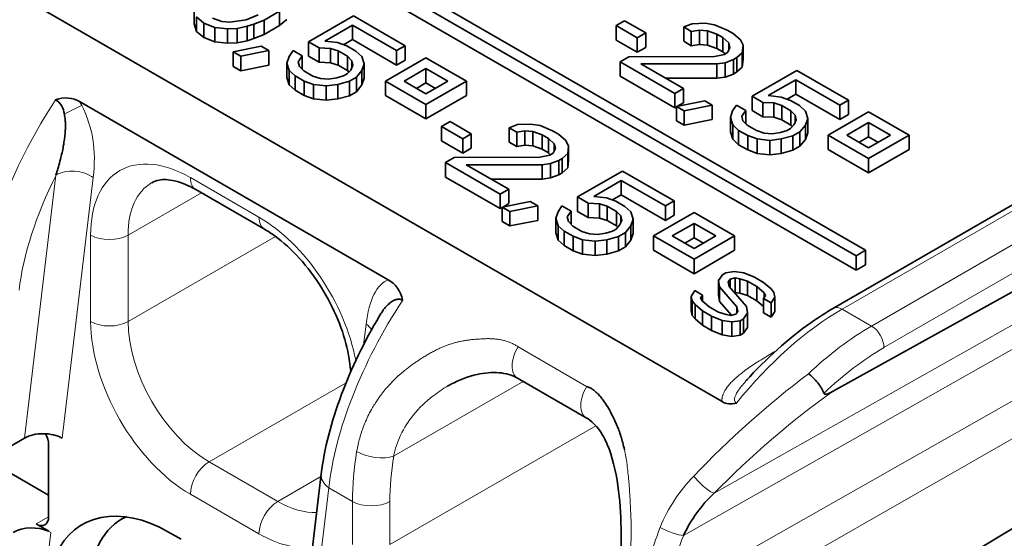
# Model space of a CAD drawing. Units: millimetres. Extents: x 35 to 2070, y 35 to 1450.
# Drawn here: x 1961 to 1972, y 820 to 826 of the extents above; entities that cross this region are included whole.
import ezdxf

# ---------------------------------------------------------------- set-up
doc = ezdxf.new("R2010")
doc.units = ezdxf.units.MM
doc.header["$LTSCALE"] = 5
doc.layers.add('Sichtbar (ISO)', color=7, linetype='Continuous', lineweight=35)
doc.layers.add('Sichtbar schmal (ISO)', color=7, linetype='Continuous', lineweight=18)

msp = doc.modelspace()

# ---------------------------------------------------------------- linework, layer by layer
at = {"layer": 'Sichtbar (ISO)'}
for p, q in [((1970.205, 823.009), (1991.914, 835.542)), ((1957.54, 828.535), (1968.942, 821.952)), ((1963.462, 827.647), (1970.463, 823.605)), ((1970.569, 823.666), (1963.568, 827.708)), ((1963.462, 827.483), (1970.463, 823.442)), ((1962.954, 826.234), (1962.954, 826.397)), ((1963.065, 826.243), (1962.981, 826.314)), ((1962.981, 826.15), (1962.981, 826.314)), ((1963.163, 826.299), (1963.269, 826.261)), ((1963.546, 826.281), (1963.681, 826.339)), ((1963.747, 826.278), (1963.923, 826.38)), ((1963.923, 826.217), (1963.923, 826.38)), ((1963.923, 826.217), (1964.004, 826.283)), ((1964.76, 826.326), (1964.252, 826.032)), ((1965.346, 825.987), (1964.76, 826.326)), ((1962.954, 826.234), (1962.981, 826.15)), ((1963.188, 826.194), (1963.065, 826.243)), ((1963.065, 826.08), (1963.065, 826.243)), ((1963.333, 826.179), (1963.188, 826.194)), ((1963.188, 826.031), (1963.188, 826.194)), ((1963.269, 826.261), (1963.36, 826.254)), ((1963.444, 826.183), (1963.333, 826.179)), ((1963.333, 826.015), (1963.333, 826.179)), ((1963.36, 826.254), (1963.546, 826.281)), ((1963.556, 826.208), (1963.444, 826.183)), ((1963.444, 826.019), (1963.444, 826.183)), ((1963.632, 826.232), (1963.556, 826.208)), ((1963.556, 826.044), (1963.556, 826.208)), ((1963.747, 826.278), (1963.632, 826.232)), ((1963.632, 826.068), (1963.632, 826.232)), ((1963.747, 826.115), (1963.747, 826.278)), ((1963.747, 826.115), (1963.923, 826.217)), ((1964.436, 826.039), (1964.749, 826.22)), ((1964.749, 826.22), (1965.248, 825.931)), ((1964.749, 826.056), (1964.749, 826.22)), ((1967.837, 826.271), (1967.739, 826.215)), ((1967.739, 826.215), (1967.98, 826.075)), ((1967.739, 826.051), (1967.739, 826.215)), ((1968.078, 826.132), (1967.837, 826.271)), ((1968.507, 826.2), (1968.602, 826.235)), ((1968.507, 826.2), (1968.593, 826.15)), ((1968.507, 826.037), (1968.507, 826.2)), ((1968.602, 826.235), (1968.75, 826.241)), ((1968.75, 826.241), (1968.858, 826.224)), ((1968.858, 826.224), (1968.998, 826.165)), ((1962.981, 826.15), (1963.065, 826.08)), ((1963.065, 826.08), (1963.188, 826.031)), ((1963.556, 826.044), (1963.632, 826.068)), ((1963.632, 826.068), (1963.747, 826.115)), ((1967.98, 826.075), (1968.078, 826.132)), ((1967.98, 825.912), (1967.98, 826.075)), ((1968.078, 825.968), (1968.078, 826.132)), ((1968.686, 826.164), (1968.593, 826.15)), ((1968.593, 825.987), (1968.593, 826.15)), ((1968.777, 826.157), (1968.686, 826.164)), ((1968.686, 826.001), (1968.686, 826.164)), ((1968.883, 826.119), (1968.777, 826.157)), ((1968.777, 825.994), (1968.777, 826.157)), ((1968.883, 826.119), (1968.952, 826.079)), ((1968.883, 825.955), (1968.883, 826.119)), ((1969.018, 826.018), (1968.952, 826.079)), ((1968.952, 825.916), (1968.952, 826.079)), ((1969.067, 826.125), (1968.998, 826.165)), ((1969.067, 826.125), (1969.151, 826.054)), ((1963.188, 826.031), (1963.333, 826.015)), ((1963.333, 826.015), (1963.444, 826.019)), ((1963.396, 825.916), (1963.715, 825.981)), ((1963.444, 826.019), (1963.556, 826.044)), ((1963.801, 825.931), (1963.715, 825.981)), ((1964.252, 826.032), (1964.372, 825.962)), ((1964.252, 825.869), (1964.252, 826.032)), ((1964.372, 825.799), (1964.372, 825.962)), ((1964.5, 825.957), (1964.372, 825.962)), ((1964.436, 826.039), (1964.58, 826.023)), ((1964.588, 825.928), (1964.5, 825.957)), ((1964.5, 825.793), (1964.5, 825.957)), ((1964.58, 826.023), (1964.686, 825.984)), ((1964.648, 825.998), (1964.749, 826.056)), ((1964.79, 825.925), (1964.686, 825.984)), ((1964.749, 826.056), (1965.248, 825.768)), ((1965.248, 825.931), (1965.346, 825.987)), ((1965.346, 825.824), (1965.346, 825.987)), ((1967.739, 826.051), (1967.98, 825.912)), ((1967.98, 825.912), (1968.078, 825.968)), ((1968.507, 826.037), (1968.593, 825.987)), ((1968.593, 825.987), (1968.686, 826.001)), ((1968.686, 826.001), (1968.777, 825.994)), ((1968.777, 825.994), (1968.883, 825.955)), ((1968.883, 825.955), (1968.952, 825.916)), ((1969.007, 825.912), (1969.031, 825.965)), ((1969.031, 825.965), (1969.018, 826.018)), ((1969.018, 825.937), (1969.018, 826.018)), ((1969.151, 826.054), (1969.181, 825.992)), ((1969.181, 825.992), (1969.171, 825.907)), ((1969.181, 825.829), (1969.181, 825.992)), ((1963.396, 825.916), (1963.482, 825.867)), ((1963.396, 825.753), (1963.396, 825.916)), ((1963.801, 825.931), (1963.482, 825.867)), ((1963.482, 825.703), (1963.482, 825.867)), ((1963.801, 825.768), (1963.801, 825.931)), ((1964.005, 825.79), (1964.032, 825.865)), ((1964.032, 825.865), (1964.076, 825.931)), ((1964.179, 825.871), (1964.076, 825.931)), ((1964.179, 825.871), (1964.135, 825.806)), ((1964.179, 825.721), (1964.179, 825.871)), ((1964.252, 825.869), (1964.372, 825.799)), ((1964.588, 825.928), (1964.692, 825.868)), ((1964.588, 825.765), (1964.588, 825.928)), ((1964.741, 825.817), (1964.692, 825.868)), ((1964.692, 825.705), (1964.692, 825.868)), ((1964.79, 825.925), (1964.856, 825.864)), ((1964.856, 825.864), (1964.884, 825.78)), ((1965.583, 825.85), (1965.124, 825.585)), ((1965.248, 825.768), (1965.248, 825.931)), ((1966.043, 825.585), (1965.583, 825.85)), ((1967.883, 825.86), (1967.786, 825.804)), ((1967.883, 825.86), (1968.855, 825.864)), ((1968.855, 825.864), (1968.968, 825.889)), ((1968.952, 825.916), (1968.976, 825.894)), ((1969.007, 825.912), (1968.968, 825.889)), ((1969.071, 825.829), (1969.11, 825.852)), ((1969.171, 825.907), (1969.11, 825.852)), ((1969.11, 825.689), (1969.11, 825.852)), ((1969.171, 825.744), (1969.171, 825.907)), ((1963.396, 825.753), (1963.482, 825.703)), ((1963.482, 825.703), (1963.801, 825.768)), ((1964.033, 825.707), (1964.005, 825.79)), ((1964.005, 825.627), (1964.005, 825.79)), ((1964.135, 825.806), (1964.148, 825.753)), ((1964.148, 825.753), (1964.197, 825.702)), ((1964.372, 825.799), (1964.5, 825.793)), ((1964.5, 825.793), (1964.588, 825.765)), ((1964.588, 825.765), (1964.692, 825.705)), ((1964.73, 825.711), (1964.754, 825.765)), ((1964.754, 825.765), (1964.741, 825.817)), ((1964.741, 825.737), (1964.741, 825.817)), ((1964.884, 825.78), (1964.857, 825.705)), ((1964.884, 825.617), (1964.884, 825.78)), ((1965.248, 825.768), (1965.346, 825.824)), ((1965.336, 825.585), (1965.583, 825.728)), ((1965.583, 825.728), (1965.831, 825.585)), ((1965.583, 825.565), (1965.583, 825.728)), ((1967.786, 825.804), (1968.406, 825.445)), ((1967.786, 825.64), (1967.786, 825.804)), ((1968.883, 825.78), (1968.021, 825.781)), ((1968.504, 825.502), (1968.021, 825.781)), ((1968.976, 825.794), (1968.883, 825.78)), ((1968.883, 825.617), (1968.883, 825.78)), ((1969.071, 825.829), (1968.976, 825.794)), ((1968.976, 825.631), (1968.976, 825.794)), ((1969.071, 825.666), (1969.071, 825.829)), ((1969.11, 825.689), (1969.171, 825.744)), ((1969.171, 825.744), (1969.181, 825.829)), ((1964.005, 825.627), (1964.033, 825.543)), ((1964.099, 825.646), (1964.033, 825.707)), ((1964.033, 825.543), (1964.033, 825.707)), ((1964.099, 825.646), (1964.203, 825.586)), ((1964.099, 825.482), (1964.099, 825.646)), ((1964.301, 825.642), (1964.197, 825.702)), ((1964.301, 825.642), (1964.389, 825.614)), ((1964.389, 825.614), (1964.48, 825.607)), ((1964.48, 825.607), (1964.573, 825.621)), ((1964.573, 825.621), (1964.649, 825.645)), ((1964.688, 825.667), (1964.649, 825.645)), ((1964.688, 825.667), (1964.73, 825.711)), ((1964.692, 825.705), (1964.708, 825.688)), ((1964.716, 825.584), (1964.794, 825.629)), ((1964.857, 825.705), (1964.794, 825.629)), ((1964.794, 825.465), (1964.794, 825.629)), ((1964.857, 825.542), (1964.857, 825.705)), ((1964.857, 825.542), (1964.884, 825.617)), ((1967.786, 825.64), (1968.406, 825.282)), ((1968.304, 825.617), (1968.883, 825.617)), ((1968.883, 825.617), (1968.976, 825.631)), ((1968.976, 825.631), (1969.071, 825.666)), ((1969.071, 825.666), (1969.11, 825.689)), ((1969.791, 825.707), (1969.282, 825.414)), ((1970.377, 825.369), (1969.791, 825.707)), ((1964.033, 825.543), (1964.099, 825.482)), ((1964.309, 825.548), (1964.203, 825.586)), ((1964.203, 825.423), (1964.203, 825.586)), ((1964.453, 825.532), (1964.309, 825.548)), ((1964.309, 825.384), (1964.309, 825.548)), ((1964.583, 825.547), (1964.453, 825.532)), ((1964.453, 825.368), (1964.453, 825.532)), ((1964.716, 825.584), (1964.583, 825.547)), ((1964.583, 825.384), (1964.583, 825.547)), ((1964.716, 825.42), (1964.716, 825.584)), ((1964.794, 825.465), (1964.857, 825.542)), ((1965.124, 825.585), (1965.583, 825.32)), ((1965.124, 825.422), (1965.124, 825.585)), ((1965.583, 825.442), (1965.336, 825.585)), ((1965.477, 825.503), (1965.583, 825.565)), ((1965.583, 825.32), (1966.043, 825.585)), ((1965.831, 825.585), (1965.583, 825.442)), ((1965.583, 825.565), (1965.69, 825.503)), ((1966.043, 825.422), (1966.043, 825.585)), ((1968.406, 825.445), (1968.504, 825.502)), ((1968.504, 825.339), (1968.504, 825.502)), ((1969.466, 825.421), (1969.779, 825.601)), ((1969.779, 825.601), (1970.279, 825.313)), ((1969.779, 825.438), (1969.779, 825.601)), ((1964.099, 825.482), (1964.203, 825.423)), ((1964.203, 825.423), (1964.309, 825.384)), ((1964.583, 825.384), (1964.716, 825.42)), ((1964.716, 825.42), (1964.794, 825.465)), ((1965.124, 825.422), (1965.583, 825.156)), ((1965.583, 825.156), (1966.043, 825.422)), ((1968.406, 825.282), (1968.406, 825.445)), ((1969.282, 825.414), (1969.403, 825.344)), ((1969.282, 825.251), (1969.282, 825.414)), ((1969.466, 825.421), (1969.611, 825.405)), ((1969.611, 825.405), (1969.717, 825.366)), ((1969.679, 825.38), (1969.779, 825.438)), ((1969.779, 825.438), (1970.279, 825.149)), ((1965.155, 823.332), (1961.655, 825.353)), ((1964.309, 825.384), (1964.453, 825.368)), ((1964.453, 825.368), (1964.583, 825.384)), ((1965.583, 825.156), (1965.583, 825.32)), ((1968.406, 825.282), (1968.427, 825.294)), ((1968.427, 825.298), (1968.745, 825.363)), ((1968.427, 825.298), (1968.513, 825.248)), ((1968.427, 825.135), (1968.427, 825.298)), ((1968.438, 825.3), (1968.504, 825.339)), ((1968.831, 825.313), (1968.513, 825.248)), ((1968.831, 825.313), (1968.745, 825.363)), ((1968.831, 825.15), (1968.831, 825.313)), ((1969.062, 825.247), (1969.106, 825.312)), ((1969.21, 825.253), (1969.106, 825.312)), ((1969.403, 825.181), (1969.403, 825.344)), ((1969.531, 825.338), (1969.403, 825.344)), ((1969.619, 825.31), (1969.531, 825.338)), ((1969.531, 825.175), (1969.531, 825.338)), ((1969.619, 825.31), (1969.722, 825.25)), ((1969.619, 825.146), (1969.619, 825.31)), ((1969.82, 825.307), (1969.717, 825.366)), ((1969.82, 825.307), (1969.887, 825.246)), ((1970.279, 825.313), (1970.377, 825.369)), ((1970.279, 825.149), (1970.279, 825.313)), ((1970.377, 825.206), (1970.377, 825.369)), ((1968.513, 825.085), (1968.513, 825.248)), ((1969.036, 825.172), (1969.062, 825.247)), ((1969.063, 825.089), (1969.036, 825.172)), ((1969.036, 825.009), (1969.036, 825.172)), ((1969.21, 825.253), (1969.166, 825.187)), ((1969.166, 825.187), (1969.178, 825.135)), ((1969.21, 825.103), (1969.21, 825.253)), ((1969.282, 825.251), (1969.403, 825.181)), ((1969.403, 825.181), (1969.531, 825.175)), ((1969.531, 825.175), (1969.619, 825.146)), ((1969.772, 825.199), (1969.722, 825.25)), ((1969.722, 825.087), (1969.722, 825.25)), ((1969.784, 825.147), (1969.772, 825.199)), ((1969.772, 825.119), (1969.772, 825.199)), ((1969.887, 825.246), (1969.914, 825.162)), ((1970.604, 825.238), (1970.144, 824.973)), ((1970.279, 825.149), (1970.377, 825.206)), ((1971.064, 824.973), (1970.604, 825.238)), ((1965.857, 825.128), (1965.759, 825.071)), ((1965.759, 825.071), (1966, 824.932)), ((1965.759, 824.908), (1965.759, 825.071)), ((1966.098, 824.989), (1965.857, 825.128)), ((1966.527, 825.057), (1966.623, 825.092)), ((1966.527, 825.057), (1966.613, 825.007)), ((1966.527, 824.894), (1966.527, 825.057)), ((1966.623, 825.092), (1966.77, 825.098)), ((1966.77, 825.098), (1966.878, 825.081)), ((1966.878, 825.081), (1967.018, 825.022)), ((1968.427, 825.135), (1968.513, 825.085)), ((1968.513, 825.085), (1968.831, 825.15)), ((1969.13, 825.027), (1969.063, 825.089)), ((1969.063, 824.925), (1969.063, 825.089)), ((1969.178, 825.135), (1969.228, 825.084)), ((1969.331, 825.024), (1969.228, 825.084)), ((1969.619, 825.146), (1969.722, 825.087)), ((1969.719, 825.049), (1969.76, 825.093)), ((1969.722, 825.087), (1969.739, 825.07)), ((1969.76, 825.093), (1969.784, 825.147)), ((1969.888, 825.087), (1969.825, 825.01)), ((1969.914, 825.162), (1969.888, 825.087)), ((1969.888, 824.924), (1969.888, 825.087)), ((1969.914, 824.999), (1969.914, 825.162)), ((1970.356, 824.973), (1970.604, 825.116)), ((1970.604, 825.116), (1970.851, 824.973)), ((1970.604, 824.952), (1970.604, 825.116)), ((1966, 824.932), (1966.098, 824.989)), ((1966.098, 824.825), (1966.098, 824.989)), ((1966.706, 825.021), (1966.613, 825.007)), ((1966.613, 824.844), (1966.613, 825.007)), ((1966.797, 825.014), (1966.706, 825.021)), ((1966.706, 824.858), (1966.706, 825.021)), ((1966.903, 824.976), (1966.797, 825.014)), ((1966.797, 824.851), (1966.797, 825.014)), ((1966.903, 824.976), (1966.972, 824.936)), ((1966.903, 824.812), (1966.903, 824.976)), ((1967.087, 824.982), (1967.018, 825.022)), ((1967.087, 824.982), (1967.171, 824.911)), ((1969.036, 825.009), (1969.063, 824.925)), ((1969.13, 825.027), (1969.233, 824.968)), ((1969.13, 824.864), (1969.13, 825.027)), ((1969.339, 824.929), (1969.233, 824.968)), ((1969.233, 824.804), (1969.233, 824.968)), ((1969.331, 825.024), (1969.42, 824.996)), ((1969.42, 824.996), (1969.511, 824.988)), ((1969.511, 824.988), (1969.604, 825.002)), ((1969.604, 825.002), (1969.68, 825.026)), ((1969.746, 824.965), (1969.614, 824.929)), ((1969.719, 825.049), (1969.68, 825.026)), ((1969.746, 824.965), (1969.825, 825.01)), ((1969.746, 824.802), (1969.746, 824.965)), ((1969.825, 824.847), (1969.825, 825.01)), ((1969.888, 824.924), (1969.914, 824.999)), ((1970.144, 824.973), (1970.604, 824.707)), ((1970.144, 824.809), (1970.144, 824.973)), ((1970.604, 824.83), (1970.356, 824.973)), ((1970.498, 824.891), (1970.604, 824.952)), ((1970.604, 824.707), (1971.064, 824.973)), ((1970.851, 824.973), (1970.604, 824.83)), ((1970.604, 824.952), (1970.71, 824.891)), ((1971.064, 824.809), (1971.064, 824.973)), ((1965.759, 824.908), (1966, 824.769)), ((1966, 824.769), (1966, 824.932)), ((1966.527, 824.894), (1966.613, 824.844)), ((1966.613, 824.844), (1966.706, 824.858)), ((1966.706, 824.858), (1966.797, 824.851)), ((1966.797, 824.851), (1966.903, 824.812)), ((1967.039, 824.875), (1966.972, 824.936)), ((1966.972, 824.773), (1966.972, 824.936)), ((1967.051, 824.822), (1967.039, 824.875)), ((1967.039, 824.794), (1967.039, 824.875)), ((1967.171, 824.911), (1967.201, 824.849)), ((1967.201, 824.849), (1967.191, 824.764)), ((1967.201, 824.686), (1967.201, 824.849)), ((1969.063, 824.925), (1969.13, 824.864)), ((1969.13, 824.864), (1969.233, 824.804)), ((1969.484, 824.913), (1969.339, 824.929)), ((1969.339, 824.766), (1969.339, 824.929)), ((1969.614, 824.929), (1969.484, 824.913)), ((1969.484, 824.75), (1969.484, 824.913)), ((1969.614, 824.765), (1969.614, 824.929)), ((1969.746, 824.802), (1969.825, 824.847)), ((1969.825, 824.847), (1969.888, 824.924)), ((1965.904, 824.717), (1966.875, 824.721)), ((1966, 824.769), (1966.098, 824.825)), ((1966.875, 824.721), (1966.988, 824.746)), ((1966.903, 824.812), (1966.972, 824.773)), ((1966.972, 824.773), (1966.996, 824.751)), ((1967.027, 824.769), (1966.988, 824.746)), ((1967.027, 824.769), (1967.051, 824.822)), ((1967.191, 824.764), (1967.13, 824.709)), ((1967.191, 824.601), (1967.191, 824.764)), ((1969.233, 824.804), (1969.339, 824.766)), ((1969.339, 824.766), (1969.484, 824.75)), ((1969.484, 824.75), (1969.614, 824.765)), ((1969.614, 824.765), (1969.746, 824.802)), ((1970.144, 824.809), (1970.604, 824.544)), ((1970.604, 824.544), (1971.064, 824.809)), ((1965.904, 824.717), (1965.806, 824.661)), ((1965.806, 824.661), (1966.426, 824.302)), ((1965.806, 824.497), (1965.806, 824.661)), ((1966.903, 824.637), (1966.041, 824.637)), ((1966.524, 824.359), (1966.041, 824.637)), ((1966.996, 824.651), (1966.903, 824.637)), ((1966.903, 824.474), (1966.903, 824.637)), ((1967.091, 824.686), (1966.996, 824.651)), ((1966.996, 824.488), (1966.996, 824.651)), ((1967.091, 824.686), (1967.13, 824.709)), ((1967.091, 824.523), (1967.091, 824.686)), ((1967.13, 824.546), (1967.13, 824.709)), ((1967.191, 824.601), (1967.201, 824.686)), ((1970.604, 824.544), (1970.604, 824.707)), ((1965.806, 824.497), (1966.426, 824.139)), ((1966.996, 824.488), (1967.091, 824.523)), ((1967.091, 824.523), (1967.13, 824.546)), ((1967.13, 824.546), (1967.191, 824.601)), ((1967.811, 824.564), (1967.302, 824.271)), ((1968.397, 824.226), (1967.811, 824.564)), ((1966.325, 824.474), (1966.903, 824.474)), ((1966.903, 824.474), (1966.996, 824.488)), ((1967.486, 824.278), (1967.799, 824.458)), ((1967.799, 824.458), (1968.299, 824.17)), ((1967.799, 824.295), (1967.799, 824.458)), ((1963.752, 823.905), (1962.974, 824.354)), ((1966.426, 824.302), (1966.524, 824.359)), ((1966.426, 824.139), (1966.426, 824.302)), ((1966.524, 824.196), (1966.524, 824.359)), ((1967.486, 824.278), (1967.631, 824.262)), ((1967.699, 824.237), (1967.799, 824.295)), ((1967.799, 824.295), (1968.299, 824.006)), ((1966.447, 824.155), (1966.765, 824.219)), ((1966.458, 824.157), (1966.524, 824.196)), ((1966.852, 824.17), (1966.533, 824.105)), ((1966.852, 824.17), (1966.765, 824.219)), ((1966.852, 824.006), (1966.852, 824.17)), ((1967.083, 824.104), (1967.126, 824.169)), ((1967.23, 824.109), (1967.126, 824.169)), ((1967.302, 824.271), (1967.423, 824.201)), ((1967.302, 824.107), (1967.302, 824.271)), ((1967.423, 824.038), (1967.423, 824.201)), ((1967.551, 824.195), (1967.423, 824.201)), ((1967.639, 824.167), (1967.551, 824.195)), ((1967.551, 824.032), (1967.551, 824.195)), ((1967.631, 824.262), (1967.737, 824.223)), ((1967.639, 824.167), (1967.743, 824.107)), ((1967.639, 824.003), (1967.639, 824.167)), ((1967.84, 824.163), (1967.737, 824.223)), ((1967.84, 824.163), (1967.907, 824.102)), ((1968.299, 824.17), (1968.397, 824.226)), ((1968.299, 824.006), (1968.299, 824.17)), ((1968.397, 824.063), (1968.397, 824.226)), ((1966.426, 824.139), (1966.447, 824.151)), ((1966.447, 824.155), (1966.533, 824.105)), ((1966.447, 823.992), (1966.447, 824.155)), ((1966.533, 823.942), (1966.533, 824.105)), ((1967.056, 824.029), (1967.083, 824.104)), ((1967.23, 824.109), (1967.186, 824.044)), ((1967.23, 823.96), (1967.23, 824.109)), ((1967.302, 824.107), (1967.423, 824.038)), ((1967.792, 824.056), (1967.743, 824.107)), ((1967.743, 823.944), (1967.743, 824.107)), ((1967.805, 824.003), (1967.792, 824.056)), ((1967.792, 823.975), (1967.792, 824.056)), ((1967.907, 824.102), (1967.934, 824.019)), ((1968.624, 824.095), (1968.164, 823.83)), ((1968.299, 824.006), (1968.397, 824.063)), ((1969.084, 823.83), (1968.624, 824.095)), ((1966.447, 823.992), (1966.533, 823.942)), ((1966.533, 823.942), (1966.852, 824.006)), ((1967.084, 823.945), (1967.056, 824.029)), ((1967.056, 823.866), (1967.056, 824.029)), ((1967.15, 823.884), (1967.084, 823.945)), ((1967.084, 823.782), (1967.084, 823.945)), ((1967.186, 824.044), (1967.199, 823.992)), ((1967.199, 823.992), (1967.248, 823.941)), ((1967.351, 823.881), (1967.248, 823.941)), ((1967.423, 824.038), (1967.551, 824.032)), ((1967.551, 824.032), (1967.639, 824.003)), ((1967.639, 824.003), (1967.743, 823.944)), ((1967.739, 823.906), (1967.78, 823.95)), ((1967.743, 823.944), (1967.759, 823.927)), ((1967.78, 823.95), (1967.805, 824.003)), ((1967.908, 823.944), (1967.845, 823.867)), ((1967.934, 824.019), (1967.908, 823.944)), ((1967.908, 823.78), (1967.908, 823.944)), ((1967.934, 823.855), (1967.934, 824.019)), ((1968.377, 823.83), (1968.624, 823.972)), ((1968.624, 823.972), (1968.872, 823.83)), ((1968.624, 823.809), (1968.624, 823.972)), ((1967.056, 823.866), (1967.084, 823.782)), ((1967.15, 823.884), (1967.254, 823.825)), ((1967.15, 823.721), (1967.15, 823.884)), ((1967.351, 823.881), (1967.44, 823.853)), ((1967.44, 823.853), (1967.531, 823.845)), ((1967.531, 823.845), (1967.624, 823.859)), ((1967.624, 823.859), (1967.7, 823.883)), ((1967.739, 823.906), (1967.7, 823.883)), ((1967.766, 823.822), (1967.845, 823.867)), ((1967.845, 823.704), (1967.845, 823.867)), ((1967.908, 823.78), (1967.934, 823.855)), ((1968.164, 823.83), (1968.624, 823.564)), ((1968.164, 823.666), (1968.164, 823.83)), ((1968.624, 823.687), (1968.377, 823.83)), ((1968.624, 823.564), (1969.084, 823.83)), ((1968.872, 823.83), (1968.624, 823.687)), ((1969.084, 823.666), (1969.084, 823.83)), ((1970.194, 822.065), (1973.456, 823.87)), ((1967.084, 823.782), (1967.15, 823.721)), ((1967.15, 823.721), (1967.254, 823.661)), ((1967.359, 823.786), (1967.254, 823.825)), ((1967.254, 823.661), (1967.254, 823.825)), ((1967.504, 823.77), (1967.359, 823.786)), ((1967.359, 823.623), (1967.359, 823.786)), ((1967.634, 823.786), (1967.504, 823.77)), ((1967.504, 823.607), (1967.504, 823.77)), ((1967.766, 823.822), (1967.634, 823.786)), ((1967.634, 823.622), (1967.634, 823.786)), ((1967.766, 823.659), (1967.766, 823.822)), ((1967.845, 823.704), (1967.908, 823.78)), ((1968.518, 823.748), (1968.624, 823.809)), ((1968.624, 823.809), (1968.73, 823.748)), ((1967.254, 823.661), (1967.359, 823.623)), ((1967.359, 823.623), (1967.504, 823.607)), ((1967.504, 823.607), (1967.634, 823.622)), ((1967.634, 823.622), (1967.766, 823.659)), ((1967.766, 823.659), (1967.845, 823.704)), ((1968.164, 823.666), (1968.624, 823.401)), ((1968.624, 823.401), (1969.084, 823.666)), ((1970.463, 823.605), (1970.569, 823.666)), ((1970.463, 823.442), (1970.463, 823.605)), ((1970.569, 823.503), (1970.569, 823.666)), ((1968.624, 823.401), (1968.624, 823.564)), ((1970.463, 823.442), (1970.569, 823.503)), ((1968.903, 823.324), (1968.947, 823.389)), ((1968.986, 823.412), (1968.947, 823.389)), ((1968.986, 823.412), (1969.079, 823.426)), ((1969.079, 823.426), (1969.187, 823.409)), ((1969.187, 823.409), (1969.31, 823.36)), ((1968.913, 823.25), (1968.903, 823.324)), ((1968.903, 823.161), (1968.903, 823.324)), ((1969.033, 823.339), (1969.011, 823.307)), ((1969.011, 823.307), (1969.024, 823.254)), ((1969.089, 823.352), (1969.033, 823.339)), ((1969.033, 823.244), (1969.033, 823.339)), ((1969.143, 823.343), (1969.089, 823.352)), ((1969.089, 823.189), (1969.089, 823.352)), ((1969.232, 823.315), (1969.143, 823.343)), ((1969.143, 823.18), (1969.143, 823.343)), ((1969.232, 823.315), (1969.335, 823.255)), ((1969.232, 823.152), (1969.232, 823.315)), ((1969.413, 823.3), (1969.31, 823.36)), ((1969.413, 823.3), (1969.497, 823.229)), ((1968.59, 823.143), (1968.634, 823.209)), ((1968.72, 823.159), (1968.634, 823.209)), ((1968.72, 823.159), (1968.698, 823.126)), ((1968.72, 823.089), (1968.72, 823.159)), ((1968.903, 823.161), (1968.913, 823.087)), ((1969.108, 823.025), (1968.913, 823.25)), ((1968.913, 823.087), (1968.913, 823.25)), ((1969.024, 823.254), (1969.219, 823.029)), ((1969.082, 823.187), (1969.089, 823.189)), ((1969.089, 823.189), (1969.143, 823.18)), ((1969.143, 823.18), (1969.232, 823.152)), ((1969.419, 823.184), (1969.335, 823.255)), ((1969.335, 823.092), (1969.335, 823.255)), ((1969.434, 823.153), (1969.419, 823.184)), ((1969.419, 823.131), (1969.419, 823.184)), ((1969.497, 823.229), (1969.529, 823.188)), ((1969.529, 823.188), (1969.542, 823.136)), ((1968.603, 823.091), (1968.59, 823.143)), ((1968.59, 822.98), (1968.59, 823.143)), ((1968.635, 823.05), (1968.603, 823.091)), ((1968.603, 822.928), (1968.603, 823.091)), ((1968.719, 822.979), (1968.635, 823.05)), ((1968.635, 822.887), (1968.635, 823.05)), ((1968.698, 823.126), (1968.713, 823.095)), ((1968.713, 823.095), (1968.797, 823.024)), ((1968.913, 823.087), (1969.05, 822.929)), ((1969.232, 823.152), (1969.335, 823.092)), ((1969.335, 823.092), (1969.412, 823.027)), ((1969.412, 823.12), (1969.434, 823.153)), ((1969.412, 823.12), (1969.498, 823.071)), ((1969.412, 822.957), (1969.412, 823.12)), ((1969.542, 823.136), (1969.498, 823.071)), ((1969.498, 822.907), (1969.498, 823.071)), ((1969.542, 822.973), (1969.542, 823.136)), ((1968.59, 822.98), (1968.603, 822.928)), ((1968.719, 822.979), (1968.822, 822.919)), ((1968.719, 822.816), (1968.719, 822.979)), ((1968.9, 822.964), (1968.797, 823.024)), ((1968.9, 822.964), (1968.989, 822.936)), ((1968.989, 822.936), (1969.043, 822.927)), ((1969.043, 822.927), (1969.099, 822.94)), ((1969.099, 822.94), (1969.121, 822.972)), ((1969.121, 822.972), (1969.108, 823.025)), ((1969.108, 822.954), (1969.108, 823.025)), ((1969.229, 822.955), (1969.185, 822.89)), ((1969.219, 823.029), (1969.229, 822.955)), ((1969.229, 822.792), (1969.229, 822.955)), ((1969.412, 822.957), (1969.498, 822.907)), ((1969.498, 822.907), (1969.542, 822.973)), ((1968.603, 822.928), (1968.635, 822.887)), ((1968.635, 822.887), (1968.719, 822.816)), ((1968.945, 822.871), (1968.822, 822.919)), ((1968.822, 822.756), (1968.822, 822.919)), ((1969.053, 822.854), (1968.945, 822.871)), ((1968.945, 822.707), (1968.945, 822.871)), ((1969.146, 822.867), (1969.053, 822.854)), ((1969.053, 822.69), (1969.053, 822.854)), ((1969.146, 822.867), (1969.185, 822.89)), ((1969.146, 822.704), (1969.146, 822.867)), ((1969.185, 822.727), (1969.185, 822.89)), ((1968.719, 822.816), (1968.822, 822.756)), ((1968.822, 822.756), (1968.945, 822.707)), ((1969.146, 822.704), (1969.185, 822.727)), ((1969.185, 822.727), (1969.229, 822.792)), ((1968.945, 822.707), (1969.053, 822.69)), ((1969.053, 822.69), (1969.146, 822.704)), ((1967.4, 821.766), (1966.623, 822.215)), ((1965.838, 822.13), (1965.833, 822.127)), ((1961.031, 821.536), (1960.748, 821.372)), ((1961.303, 820.644), (1961.303, 821.46)), ((1968.586, 818.316), (1973.455, 821.243)), ((1960.879, 821.134), (1961.303, 820.889)), ((1964.17, 819.237), (1964.396, 821.13)), ((1964.783, 820.801), (1964.783, 820.801)), ((1961.305, 820.48), (1961.162, 820.562)), ((1962.806, 820.389), (1962.664, 820.47))]:
    msp.add_line(p, q, dxfattribs=at)
for centre, major_axis, ratio, start_param, end_param in [((1961.441, 824.98), (0.202, 0.38), 0.820128, 6.244366, 7.013713), ((1961.345, 825.21), (-0.048, 0.176), 0.74183, 4.512759, 5.656312), ((1964.939, 822.933), (0.215, 0.4), 0.813291, 5.519655, 6.278183), ((1969.964, 822.134), (0.129, -0.153), 0.33409, 0.693703, 2.264848), ((1966.773, 822.475), (-0.15, -0.26), 0.577349, 6.282881, 6.283187), ((1969.09, 822.126), (-0.187, -0.139), 0.790131, 0.286951, 1.114916), ((1961.245, 821.412), (0.301, -0.002), 0.577311, 0.793646, 2.364463), ((1961.162, 821.542), (-0.1, 0.173), 0.57735, 3.926991, 4.630761), ((1969.964, 819.746), (-1.404, 0.793), 0.988194, 5.98516, 6.360698), ((1961.162, 820.725), (0.1, -0.173), 0.57735, 5.497578, 7.068583), ((1961.117, 820.343), (0.301, -0.002), 0.577311, 0.909624, 2.364442)]:
    msp.add_ellipse(centre, major_axis=major_axis, ratio=ratio, start_param=start_param, end_param=end_param, dxfattribs=at)
for points, knots in [([(1961.482, 825.21), (1961.484, 825.2), (1961.486, 825.189), (1961.49, 825.166), (1961.491, 825.154), (1961.493, 825.128), (1961.494, 825.114), (1961.494, 825.088), (1961.494, 825.076), (1961.494, 825.046), (1961.493, 825.029), (1961.491, 824.992), (1961.489, 824.972), (1961.484, 824.932), (1961.481, 824.912), (1961.476, 824.877), (1961.473, 824.861), (1961.466, 824.821), (1961.461, 824.796), (1961.45, 824.747), (1961.444, 824.723), (1961.43, 824.668), (1961.422, 824.639), (1961.407, 824.585), (1961.4, 824.561), (1961.391, 824.533), (1961.389, 824.527), (1961.387, 824.52)], [0, 0, 0, 0, 0.06223, 0.06223, 0.123618, 0.123618, 0.185506, 0.185506, 0.236981, 0.236981, 0.307576, 0.307576, 0.383391, 0.383391, 0.459205, 0.459205, 0.515978, 0.515978, 0.610917, 0.610917, 0.706909, 0.706909, 0.835999, 0.835999, 0.960286, 0.960286, 1, 1, 1, 1]), ([(1962.974, 824.354), (1962.888, 824.404), (1962.804, 824.437), (1962.663, 824.47), (1962.604, 824.471), (1962.525, 824.458), (1962.499, 824.448), (1962.474, 824.433)], [0, 0, 0, 0, 0.0398342, 0.0398342, 0.0789191, 0.0789191, 0.1076345, 0.1076345, 0.1076345, 0.1076345]), ([(1964.73, 822.288), (1964.725, 822.362), (1964.714, 822.442), (1964.672, 822.638), (1964.634, 822.76), (1964.533, 823.005), (1964.469, 823.131), (1964.321, 823.365), (1964.237, 823.477), (1964.06, 823.672), (1963.965, 823.758), (1963.832, 823.856), (1963.791, 823.882), (1963.752, 823.905)], [0.0106541, 0.0106541, 0.0106541, 0.0106541, 0.0386046, 0.0386046, 0.0782231, 0.0782231, 0.119747, 0.119747, 0.1615357, 0.1615357, 0.2032769, 0.2032769, 0.2215702, 0.2215702, 0.2215702, 0.2215702]), ([(1965.057, 822.922), (1965.058, 822.924), (1965.059, 822.926), (1965.064, 822.935), (1965.068, 822.942), (1965.077, 822.955), (1965.082, 822.962), (1965.091, 822.975), (1965.095, 822.982), (1965.104, 822.995), (1965.109, 823.001), (1965.119, 823.013), (1965.124, 823.019), (1965.135, 823.031), (1965.14, 823.037), (1965.151, 823.047), (1965.156, 823.052), (1965.167, 823.062), (1965.174, 823.068), (1965.189, 823.079), (1965.196, 823.085), (1965.212, 823.094), (1965.22, 823.099), (1965.236, 823.105), (1965.244, 823.108), (1965.26, 823.111), (1965.268, 823.112), (1965.284, 823.111), (1965.291, 823.11), (1965.305, 823.107), (1965.31, 823.105), (1965.316, 823.102), (1965.318, 823.102), (1965.319, 823.101)], [0.416035, 0.416035, 0.416035, 0.416035, 0.4299817, 0.4299817, 0.4916106, 0.4916106, 0.5526517, 0.5526517, 0.6115637, 0.6115637, 0.6631259, 0.6631259, 0.7116535, 0.7116535, 0.756194, 0.756194, 0.7882998, 0.7882998, 0.8266431, 0.8266431, 0.8625051, 0.8625051, 0.8957938, 0.8957938, 0.9257943, 0.9257943, 0.9540408, 0.9540408, 0.9798532, 0.9798532, 0.9956598, 0.9956598, 0.9999799, 0.9999799, 0.9999799, 0.9999799]), ([(1969.213, 822.184), (1969.443, 822.439), (1969.693, 822.664), (1970.033, 822.903), (1970.119, 822.959), (1970.205, 823.009)], [0, 0, 0, 0, 0.1066213, 0.1066213, 0.1425782, 0.1425782, 0.1425782, 0.1425782]), ([(1964.396, 821.13), (1964.43, 821.415), (1964.51, 821.723), (1964.737, 822.328), (1964.884, 822.631), (1965.057, 822.922)], [0, 0, 0, 0, 0.1082193, 0.1082193, 0.2110682, 0.2110682, 0.2110682, 0.2110682]), ([(1966.623, 822.215), (1966.562, 822.25), (1966.489, 822.271), (1966.332, 822.284), (1966.247, 822.276), (1966.063, 822.235), (1965.961, 822.196), (1965.855, 822.14), (1965.844, 822.133), (1965.832, 822.127)], [0, 0, 0, 0, 0.0329469, 0.0329469, 0.064481, 0.064481, 0.1031945, 0.1031945, 0.1078767, 0.1078767, 0.1078767, 0.1078767]), ([(1967.592, 821.968), (1967.585, 821.977), (1967.578, 821.986), (1967.571, 821.995), (1967.559, 822.01), (1967.548, 822.024), (1967.536, 822.036), (1967.534, 822.038), (1967.532, 822.04), (1967.53, 822.042), (1967.518, 822.054), (1967.506, 822.064), (1967.495, 822.073), (1967.483, 822.083), (1967.471, 822.091), (1967.46, 822.098), (1967.451, 822.103), (1967.443, 822.108), (1967.434, 822.111), (1967.425, 822.116), (1967.415, 822.119), (1967.406, 822.122)], [0.8944956, 0.8944956, 0.8944956, 0.8944956, 0.905632, 0.905632, 0.905632, 0.9243035, 0.9243035, 0.9243035, 0.9276811, 0.9276811, 0.9276811, 0.9468486, 0.9468486, 0.9468486, 0.9668966, 0.9668966, 0.9668966, 0.9824041, 0.9824041, 0.9824041, 1, 1, 1, 1]), ([(1970.194, 822.065), (1970.166, 822.05), (1970.143, 822.039), (1970.119, 822.033), (1970.112, 822.033), (1970.104, 822.035), (1970.102, 822.036), (1970.098, 822.039), (1970.097, 822.041), (1970.096, 822.043)], [0.00000523, 0.00000523, 0.00000523, 0.00000523, 0.01185488, 0.01185488, 0.01665469, 0.01665469, 0.01859585, 0.01859585, 0.0203544, 0.0203544, 0.0203544, 0.0203544]), ([(1967.835, 821.404), (1967.829, 821.431), (1967.823, 821.458), (1967.809, 821.508), (1967.803, 821.531), (1967.788, 821.579), (1967.78, 821.603), (1967.764, 821.644), (1967.757, 821.661), (1967.737, 821.707), (1967.724, 821.737), (1967.709, 821.769), (1967.707, 821.772), (1967.693, 821.802), (1967.679, 821.829), (1967.65, 821.88), (1967.635, 821.905), (1967.61, 821.942), (1967.601, 821.955), (1967.592, 821.968)], [0.6884522, 0.6884522, 0.6884522, 0.6884522, 0.7171625, 0.7171625, 0.7419824, 0.7419824, 0.7678987, 0.7678987, 0.785632, 0.785632, 0.8173868, 0.8173868, 0.8205394, 0.8205394, 0.8502463, 0.8502463, 0.8788511, 0.8788511, 0.8944956, 0.8944956, 0.8944956, 0.8944956]), ([(1967.749, 819.746), (1967.767, 819.856), (1967.78, 819.977), (1967.797, 820.236), (1967.8, 820.376), (1967.794, 820.677), (1967.782, 820.841), (1967.736, 821.164), (1967.697, 821.329), (1967.616, 821.52), (1967.588, 821.572), (1967.513, 821.681), (1967.46, 821.732), (1967.4, 821.766)], [0, 0, 0, 0, 0.0381355, 0.0381355, 0.0796983, 0.0796983, 0.1285118, 0.1285118, 0.1822795, 0.1822795, 0.2043846, 0.2043846, 0.2369587, 0.2369587, 0.2369587, 0.2369587]), ([(1962.664, 820.47), (1962.12, 820.784), (1961.594, 820.681), (1961.388, 820.217), (1961.32, 820.065), (1961.285, 819.88), (1961.285, 819.674)], [0, 0, 0, 0, 0.2307922, 0.2307922, 0.2307922, 0.306509, 0.306509, 0.306509, 0.306509]), ([(1961.765, 819.805), (1961.765, 819.997), (1961.797, 820.166), (1961.924, 820.444), (1962.016, 820.55), (1962.151, 820.627), (1962.171, 820.637), (1962.191, 820.646)], [-0.2789064, -0.2789064, -0.2789064, -0.2789064, -0.208657, -0.208657, -0.1394532, -0.1394532, -0.1279217, -0.1279217, -0.1279217, -0.1279217])]:
    msp.add_open_spline(points, degree=3, knots=knots, dxfattribs=at)
for points in [[(1965.06, 822.928), (1965.057, 822.924), (1965.054, 822.919), (1965.052, 822.914)], [(1969.226, 822.199), (1969.224, 822.196), (1969.221, 822.193), (1969.219, 822.19)]]:
    msp.add_open_spline(points, degree=3, dxfattribs=at)
at = {"layer": 'Sichtbar schmal (ISO)'}
for p, q in [((1992.014, 835.532), (1970.305, 822.999)), ((1970.637, 822.807), (1992.345, 835.341)), ((1992.486, 835.096), (1970.778, 822.563)), ((1961.655, 825.353), (1961.679, 825.31)), ((1961.811, 824.836), (1961.816, 824.839)), ((1961.031, 821.536), (1961.387, 824.52)), ((1961.413, 824.606), (1961.413, 824.606)), ((1961.457, 821.535), (1961.81, 824.491)), ((1962.912, 824.491), (1963.689, 824.042)), ((1963.036, 824.318), (1962.205, 823.838)), ((1961.78, 822.858), (1961.78, 823.838)), ((1962.205, 823.838), (1962.205, 822.858)), ((1962.205, 822.858), (1963.876, 823.823)), ((1968.853, 820.911), (1972.875, 823.18)), ((1970.305, 822.999), (1970.637, 822.807)), ((1964.904, 822.829), (1964.876, 822.595)), ((1972.808, 822.871), (1968.504, 820.429)), ((1967.406, 822.122), (1966.629, 822.571)), ((1968.287, 819.718), (1972.808, 822.283)), ((1964.678, 822.163), (1963.124, 821.266)), ((1966.685, 822.179), (1965.217, 821.332)), ((1972.875, 821.897), (1968.285, 819.27)), ((1965.174, 820.327), (1967.51, 821.676)), ((1963.124, 821.266), (1963.902, 820.817)), ((1963.902, 820.817), (1964.392, 821.101)), ((1964.25, 819.032), (1964.482, 820.972)), ((1964.453, 820.996), (1964.453, 820.996)), ((1964.75, 820.817), (1964.482, 820.972)), ((1963.689, 820.45), (1962.912, 820.899)), ((1964.75, 820.327), (1964.75, 820.817)), ((1965.174, 820.817), (1965.174, 820.327)), ((1961.162, 820.562), (1961.303, 820.644)), ((1961.304, 820.479), (1961.329, 820.465)), ((1960.978, 817.524), (1961.329, 820.465))]:
    msp.add_line(p, q, dxfattribs=at)
for centre, major_axis, ratio, start_param, end_param in [((1962.917, 824.609), (-1.947, -2.731), 0.506473, 4.792468, 5.548083), ((1961.466, 825.187), (0.266, 0.143), 0.041994, 0.618596, 1.487276), ((1962.911, 823.185), (-0.8, 1.385), 0.57735, 5.497611, 7.068759), ((1963.12, 824.457), (1.788, 2.462), 0.498754, 1.894151, 2.412876), ((1961.598, 824.368), (-0.298, 0.035), 0.646459, 3.99872, 5.569689), ((1963.124, 823.308), (-0.65, 1.126), 0.57735, 0, 0.785393), ((1963.124, 824.614), (-0.15, -0.26), 0.57735, 5.497809, 6.283185), ((1963.689, 822.736), (-0.8, 1.386), 0.57735, 4.168988, 5.49779), ((1963.902, 824.165), (-0.15, -0.26), 0.57735, 5.497788, 6.283185), ((1961.992, 823.961), (-0.3, 0), 0.57735, 0.7854, 2.356193), ((1965.47, 822.056), (0.285, -1.285), 0.391974, 3.201907, 3.982676), ((1966.85, 822.338), (1.944, 2.731), 0.505437, 1.650368, 2.406225), ((1970.269, 820.321), (1.695, 2.842), 0.567805, 0.794256, 1.329948), ((1970.305, 822.835), (-0.1, 0.173), 0.577345, 5.49781, 6.283181), ((1962.912, 822.205), (0.8, -1.386), 0.57735, 3.926996, 5.497782), ((1961.992, 822.981), (0.3, 0), 0.57735, 3.927067, 5.497711), ((1963.124, 822.328), (0.65, -1.126), 0.57735, 3.926996, 5.497782), ((1964.692, 822.707), (-0.298, 0.035), 0.646812, 3.624597, 3.999582), ((1970.637, 820.11), (1.652, 2.861), 0.57735, 0.785565, 1.096833), ((1970.637, 822.644), (0.1, -0.173), 0.57735, 0.785403, 2.356189), ((1966.773, 822.475), (-0.15, -0.26), 0.577349, 4.674564, 6.282881), ((1970.779, 820.029), (1.552, 2.687), 0.57735, 0.785562, 1.101558), ((1969.84, 820.903), (2.442, 2.224), 0.301662, 1.270588, 1.804701), ((1967.551, 822.026), (-0.15, -0.26), 0.57735, 4.674551, 6.282951), ((1969.977, 820.772), (2.307, 2.038), 0.28426, 1.233465, 1.817004), ((1967.085, 822.165), (1.651, 2.859), 0.57735, 2.15488, 2.356152), ((1965.005, 821.454), (-0.296, 0.048), 0.450215, 0.867721, 2.438444), ((1963.124, 821.021), (-0.15, -0.26), 0.57735, 3.926998, 5.49778), ((1967.297, 822.042), (1.501, 2.599), 0.577363, 2.154897, 2.356171), ((1964.694, 821.095), (-0.298, 0.035), 0.646789, 0.000467, 0.858096), ((1969.992, 819.789), (-1.583, 1.054), 0.975192, 6.101708, 6.478515), ((1968.726, 821.055), (0.142, -0.14), 0.225946, 4.133799, 5.987448), ((1963.902, 820.572), (0.15, 0.26), 0.57735, 0.785398, 2.356194), ((1963.902, 821.879), (0.65, -1.126), 0.57735, 5.497792, 5.999393), ((1964.962, 820.94), (-0.3, 0), 0.57735, 0.785403, 2.356189), ((1970.269, 820.327), (-1.66, -2.857), 0.580143, 4.972298, 5.2247), ((1968.364, 820.511), (-0.186, 0.073), 0.21106, 0.930345, 2.503213), ((1963.689, 821.757), (0.8, -1.386), 0.57735, 5.498056, 6.064769), ((1970.417, 820.239), (1.571, 2.674), 0.5825, 1.833475, 2.086014)]:
    msp.add_ellipse(centre, major_axis=major_axis, ratio=ratio, start_param=start_param, end_param=end_param, dxfattribs=at)
for points in [[(1961.679, 825.31), (1961.805, 825.062), (1961.846, 824.803), (1961.81, 824.491)], [(1967.911, 820.51), (1967.911, 820.51), (1967.911, 820.509), (1967.911, 820.509)]]:
    msp.add_open_spline(points, degree=3, dxfattribs=at)
for points, knots in [([(1966.629, 822.571), (1966.618, 822.579), (1966.606, 822.586), (1966.594, 822.593), (1966.582, 822.6), (1966.569, 822.606), (1966.556, 822.612), (1966.543, 822.618), (1966.529, 822.623), (1966.515, 822.628), (1966.501, 822.633), (1966.487, 822.637), (1966.473, 822.641), (1966.459, 822.645), (1966.445, 822.648), (1966.431, 822.651), (1966.416, 822.654), (1966.402, 822.656), (1966.389, 822.658), (1966.384, 822.658), (1966.379, 822.659), (1966.374, 822.659), (1966.365, 822.66), (1966.356, 822.661), (1966.349, 822.661), (1966.339, 822.662), (1966.331, 822.662), (1966.324, 822.663), (1966.316, 822.663), (1966.309, 822.663), (1966.303, 822.664), (1966.296, 822.664), (1966.29, 822.664), (1966.284, 822.664), (1966.276, 822.664), (1966.269, 822.664), (1966.261, 822.663), (1966.255, 822.663), (1966.249, 822.662), (1966.241, 822.662), (1966.235, 822.661), (1966.228, 822.661), (1966.219, 822.661), (1966.211, 822.66), (1966.202, 822.66), (1966.192, 822.659), (1966.18, 822.659), (1966.166, 822.658), (1966.151, 822.657), (1966.139, 822.656), (1966.125, 822.655), (1966.111, 822.654), (1966.097, 822.652), (1966.082, 822.65), (1966.068, 822.648), (1966.053, 822.646), (1966.038, 822.644), (1966.024, 822.642), (1966.02, 822.641), (1966.016, 822.64), (1966.012, 822.64), (1965.996, 822.637), (1965.982, 822.634), (1965.968, 822.631), (1965.953, 822.628), (1965.94, 822.625), (1965.928, 822.622), (1965.913, 822.618), (1965.898, 822.614), (1965.885, 822.61), (1965.87, 822.605), (1965.857, 822.601), (1965.844, 822.597), (1965.831, 822.592), (1965.818, 822.588), (1965.806, 822.583), (1965.793, 822.578), (1965.781, 822.573), (1965.768, 822.567), (1965.755, 822.562), (1965.743, 822.556), (1965.729, 822.55), (1965.717, 822.544), (1965.704, 822.538), (1965.69, 822.531), (1965.677, 822.524), (1965.663, 822.516), (1965.647, 822.508), (1965.631, 822.499), (1965.615, 822.49), (1965.601, 822.481), (1965.587, 822.473), (1965.573, 822.465), (1965.561, 822.457), (1965.553, 822.452), (1965.546, 822.448), (1965.538, 822.443), (1965.526, 822.435), (1965.513, 822.427), (1965.501, 822.419), (1965.489, 822.411), (1965.476, 822.402), (1965.463, 822.393), (1965.451, 822.385), (1965.44, 822.377), (1965.427, 822.368), (1965.415, 822.359), (1965.403, 822.35), (1965.39, 822.34), (1965.377, 822.331), (1965.365, 822.321), (1965.351, 822.31), (1965.343, 822.304), (1965.336, 822.298), (1965.328, 822.291), (1965.322, 822.287), (1965.317, 822.283), (1965.312, 822.278), (1965.294, 822.263), (1965.275, 822.246), (1965.255, 822.227), (1965.236, 822.21), (1965.217, 822.191), (1965.197, 822.171), (1965.179, 822.152), (1965.161, 822.132), (1965.143, 822.111), (1965.139, 822.107), (1965.134, 822.102), (1965.13, 822.097), (1965.113, 822.077), (1965.096, 822.056), (1965.08, 822.034), (1965.072, 822.023), (1965.064, 822.013), (1965.056, 822.002), (1965.04, 821.981), (1965.025, 821.958), (1965.011, 821.936), (1964.999, 821.918), (1964.988, 821.9), (1964.978, 821.882), (1964.962, 821.855), (1964.948, 821.829), (1964.935, 821.803), (1964.922, 821.777), (1964.91, 821.751), (1964.899, 821.725), (1964.895, 821.716), (1964.891, 821.706), (1964.887, 821.696), (1964.877, 821.671), (1964.868, 821.647), (1964.86, 821.624), (1964.851, 821.6), (1964.844, 821.576), (1964.837, 821.553), (1964.83, 821.529), (1964.824, 821.506), (1964.818, 821.483), (1964.812, 821.457), (1964.807, 821.432), (1964.802, 821.407), (1964.8, 821.399), (1964.799, 821.391), (1964.797, 821.383)], [0, 0, 0, 0, 0.0116353, 0.0116353, 0.0116353, 0.0231837, 0.0231837, 0.0231837, 0.0348108, 0.0348108, 0.0348108, 0.0469421, 0.0469421, 0.0469421, 0.0596241, 0.0596241, 0.0596241, 0.0741389, 0.0741389, 0.0741389, 0.08, 0.08, 0.08, 0.0921432, 0.0921432, 0.0921432, 0.1073662, 0.1073662, 0.1073662, 0.1240455, 0.1240455, 0.1240455, 0.1430331, 0.1430331, 0.1430331, 0.1686332, 0.1686332, 0.1686332, 0.1866736, 0.1866736, 0.1866736, 0.2024568, 0.2024568, 0.2024568, 0.2174381, 0.2174381, 0.2174381, 0.2347458, 0.2347458, 0.2347458, 0.2498644, 0.2498644, 0.2498644, 0.2648145, 0.2648145, 0.2648145, 0.2800356, 0.2800356, 0.2800356, 0.284263, 0.284263, 0.284263, 0.300557, 0.300557, 0.300557, 0.31824, 0.31824, 0.31824, 0.3416154, 0.3416154, 0.3416154, 0.3664284, 0.3664284, 0.3664284, 0.3923938, 0.3923938, 0.3923938, 0.4185987, 0.4185987, 0.4185987, 0.4441438, 0.4441438, 0.4441438, 0.467865, 0.467865, 0.467865, 0.49104, 0.49104, 0.49104, 0.5164543, 0.5164543, 0.5164543, 0.5421519, 0.5421519, 0.5421519, 0.557531, 0.557531, 0.557531, 0.5847397, 0.5847397, 0.5847397, 0.6131548, 0.6131548, 0.6131548, 0.638809, 0.638809, 0.638809, 0.6632748, 0.6632748, 0.6632748, 0.6858987, 0.6858987, 0.6858987, 0.6984, 0.6984, 0.6984, 0.7062862, 0.7062862, 0.7062862, 0.7316519, 0.7316519, 0.7316519, 0.7544708, 0.7544708, 0.7544708, 0.7754239, 0.7754239, 0.7754239, 0.7801325, 0.7801325, 0.7801325, 0.7997266, 0.7997266, 0.7997266, 0.8090904, 0.8090904, 0.8090904, 0.827762, 0.827762, 0.827762, 0.8424, 0.8424, 0.8424, 0.8641388, 0.8641388, 0.8641388, 0.8867007, 0.8867007, 0.8867007, 0.8955507, 0.8955507, 0.8955507, 0.9179162, 0.9179162, 0.9179162, 0.9409713, 0.9409713, 0.9409713, 0.9647829, 0.9647829, 0.9647829, 0.9914648, 0.9914648, 0.9914648, 1, 1, 1, 1]), ([(1968.942, 821.952), (1968.941, 821.961), (1968.94, 821.969), (1968.941, 821.981), (1968.941, 821.983), (1968.943, 821.995), (1968.945, 822.005), (1968.949, 822.018), (1968.95, 822.021), (1968.955, 822.035), (1968.959, 822.046), (1968.966, 822.059), (1968.968, 822.063), (1968.976, 822.077), (1968.983, 822.089), (1968.993, 822.103), (1968.995, 822.106), (1969.006, 822.122), (1969.016, 822.134), (1969.029, 822.149), (1969.031, 822.152), (1969.045, 822.168), (1969.058, 822.18), (1969.074, 822.196), (1969.077, 822.199), (1969.096, 822.217), (1969.113, 822.232), (1969.133, 822.248), (1969.135, 822.25), (1969.155, 822.266), (1969.174, 822.281), (1969.197, 822.298), (1969.199, 822.3), (1969.222, 822.317), (1969.243, 822.332), (1969.269, 822.35), (1969.273, 822.352), (1969.299, 822.37), (1969.322, 822.385), (1969.351, 822.403), (1969.357, 822.407), (1969.386, 822.425), (1969.41, 822.44), (1969.443, 822.459), (1969.451, 822.464), (1969.483, 822.484), (1969.509, 822.498), (1969.539, 822.516), (1969.544, 822.519), (1969.548, 822.522)], [0.0000878, 0.0000878, 0.0000878, 0.0000878, 0.0435542, 0.0435542, 0.056637, 0.056637, 0.1046223, 0.1046223, 0.1223465, 0.1223465, 0.1752059, 0.1752059, 0.1926788, 0.1926788, 0.2506711, 0.2506711, 0.2675615, 0.2675615, 0.3305929, 0.3305929, 0.3468011, 0.3468011, 0.4139044, 0.4139044, 0.4299891, 0.4299891, 0.5088869, 0.5088869, 0.517374, 0.517374, 0.5982085, 0.5982085, 0.6090133, 0.6090133, 0.6893016, 0.6893016, 0.7040751, 0.7040751, 0.782163, 0.782163, 0.8015684, 0.8015684, 0.8763208, 0.8763208, 0.9004658, 0.9004658, 0.9721199, 0.9721199, 0.9848392, 0.9848392, 0.9848392, 0.9848392]), ([(1969.106, 821.933), (1969.1, 821.937), (1969.095, 821.941), (1969.087, 821.952), (1969.084, 821.958), (1969.082, 821.973), (1969.083, 821.981), (1969.087, 822.001), (1969.091, 822.012), (1969.103, 822.038), (1969.111, 822.052), (1969.132, 822.084), (1969.145, 822.103), (1969.176, 822.142), (1969.194, 822.163), (1969.213, 822.184)], [0.0000344, 0.0000344, 0.0000344, 0.0000344, 0.0395393, 0.0395393, 0.0818153, 0.0818153, 0.1273483, 0.1273483, 0.1795395, 0.1795395, 0.2378371, 0.2378371, 0.3056047, 0.3056047, 0.3805961, 0.3805961, 0.3805961, 0.3805961]), ([(1965.217, 821.332), (1965.233, 821.413), (1965.26, 821.493), (1965.335, 821.651), (1965.385, 821.728), (1965.507, 821.878), (1965.581, 821.95), (1965.716, 822.054), (1965.773, 822.093), (1965.832, 822.127)], [0, 0, 0, 0, 0.1260619, 0.1260619, 0.2628535, 0.2628535, 0.4114857, 0.4114857, 0.5093113, 0.5093113, 0.5093113, 0.5093113]), ([(1967.897, 820.184), (1967.9, 820.221), (1967.903, 820.256), (1967.905, 820.286), (1967.906, 820.306), (1967.907, 820.323), (1967.908, 820.34), (1967.909, 820.357), (1967.909, 820.372), (1967.91, 820.387), (1967.91, 820.402), (1967.911, 820.416), (1967.911, 820.429), (1967.911, 820.437), (1967.911, 820.444), (1967.911, 820.451), (1967.912, 820.464), (1967.912, 820.475), (1967.912, 820.485), (1967.912, 820.497), (1967.911, 820.508), (1967.911, 820.519), (1967.911, 820.529), (1967.911, 820.539), (1967.911, 820.55), (1967.91, 820.562), (1967.91, 820.576), (1967.91, 820.591), (1967.909, 820.602), (1967.909, 820.614), (1967.909, 820.628), (1967.908, 820.644), (1967.907, 820.664), (1967.906, 820.688), (1967.905, 820.711), (1967.904, 820.738), (1967.902, 820.767), (1967.901, 820.799), (1967.899, 820.834), (1967.897, 820.873), (1967.895, 820.894), (1967.894, 820.915), (1967.892, 820.938), (1967.89, 820.975), (1967.887, 821.01), (1967.885, 821.044), (1967.883, 821.062), (1967.882, 821.079), (1967.88, 821.095), (1967.877, 821.128), (1967.873, 821.159), (1967.87, 821.19), (1967.866, 821.221), (1967.862, 821.251), (1967.857, 821.281), (1967.852, 821.31), (1967.848, 821.339), (1967.842, 821.368), (1967.84, 821.38), (1967.837, 821.392), (1967.835, 821.404)], [0.1393666, 0.1393666, 0.1393666, 0.1393666, 0.1728, 0.1728, 0.1728, 0.1939599, 0.1939599, 0.1939599, 0.2163365, 0.2163365, 0.2163365, 0.2409707, 0.2409707, 0.2409707, 0.2563647, 0.2563647, 0.2563647, 0.2844521, 0.2844521, 0.2844521, 0.3168, 0.3168, 0.3168, 0.3488269, 0.3488269, 0.3488269, 0.3871306, 0.3871306, 0.3871306, 0.4145477, 0.4145477, 0.4145477, 0.4482489, 0.4482489, 0.4482489, 0.4816143, 0.4816143, 0.4816143, 0.517302, 0.517302, 0.517302, 0.5368, 0.5368, 0.5368, 0.5680615, 0.5680615, 0.5680615, 0.5838422, 0.5838422, 0.5838422, 0.614554, 0.614554, 0.614554, 0.6452658, 0.6452658, 0.6452658, 0.6755397, 0.6755397, 0.6755397, 0.6884522, 0.6884522, 0.6884522, 0.6884522])]:
    msp.add_open_spline(points, degree=3, knots=knots, dxfattribs=at)

doc.saveas('drawing.dxf')
